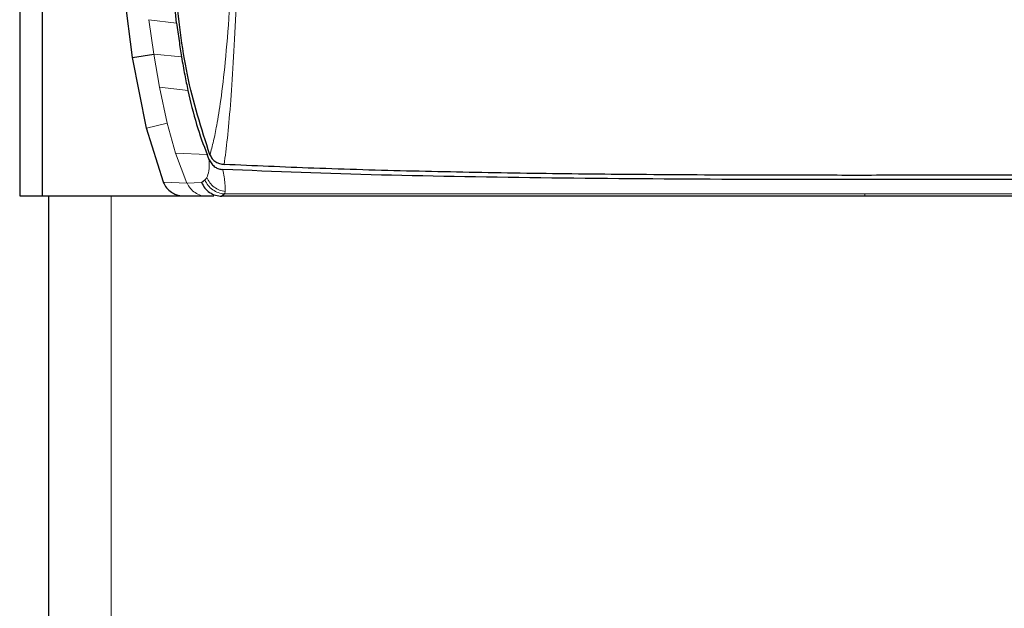
# Model space of a CAD drawing. Units: millimetres. Extents: x 0 to 210, y 0 to 297.
# Drawn here: x 55 to 57, y 254 to 255 of the extents above; entities that cross this region are included whole.
import ezdxf

# ---------------------------------------------------------------- set-up
doc = ezdxf.new("R2010")
doc.units = ezdxf.units.MM

msp = doc.modelspace()

# ---------------------------------------------------------------- linework, layer by layer
at = {"color": 7, "linetype": 'Continuous', "lineweight": 25}
for p, q in [((55.26242, 257.01748), (55.26242, 255.06748)), ((55.31242, 257.01748), (55.31242, 255.06748)), ((55.31278, 257.01748), (55.31278, 255.06748)), ((55.61382, 255.45444), (55.59493, 255.66004)), ((55.51551, 255.37731), (55.49522, 255.53707)), ((55.51549, 255.37731), (55.56273, 255.38467)), ((55.54647, 255.21909), (55.51551, 255.37731)), ((55.58439, 255.09796), (55.54647, 255.21909)), ((55.68655, 255.15014), (55.68256, 255.15979)), ((55.68871, 255.15922), (55.68859, 255.15949)), ((55.68727, 255.14838), (55.68655, 255.15014)), ((55.66981, 255.09774), (55.67746, 255.10306)), ((55.72133, 255.07182), (55.71575, 255.06682)), ((55.72149, 255.07202), (55.72133, 255.07182)), ((55.26242, 255.06748), (55.31242, 255.06748)), ((55.31278, 255.06748), (55.62548, 255.06748)), ((55.32742, 222.03748), (55.32742, 255.06748)), ((55.68278, 255.06688), (55.63086, 255.06688)), ((55.69719, 255.06688), (55.68278, 255.06688)), ((55.71575, 255.06688), (55.71469, 255.06688)), ((57.15658, 255.06688), (57.15626, 255.06688)), ((57.50148, 255.06688), (57.15658, 255.06688))]:
    msp.add_line(p, q, dxfattribs=at)
at = {"color": 8, "linetype": 'Continuous', "lineweight": 18}
for p, q in [((55.55188, 255.46187), (55.56273, 255.38467)), ((55.55188, 255.46187), (55.61382, 255.45444)), ((55.56273, 255.38467), (55.57557, 255.31118)), ((55.56273, 255.38467), (55.62511, 255.37844)), ((55.57557, 255.31118), (55.59297, 255.2304)), ((55.63975, 255.30356), (55.57557, 255.31118)), ((55.54649, 255.21909), (55.59295, 255.23039)), ((55.59297, 255.2304), (55.61169, 255.16302)), ((55.61169, 255.16302), (55.63736, 255.09619)), ((55.68256, 255.15979), (55.61169, 255.16302)), ((55.58434, 255.09794), (55.63741, 255.09622)), ((55.66981, 255.09774), (55.63737, 255.0962)), ((57.15658, 255.0669), (57.15668, 255.07214)), ((55.46742, 255.06748), (55.46742, 222.03748))]:
    msp.add_line(p, q, dxfattribs=at)
for points, knots in [([(55.68869, 255.15921), (55.69147, 255.16918), (55.69674, 255.18807), (55.70479, 255.22877), (55.71383, 255.2844), (55.72361, 255.36713), (55.73051, 255.45164), (55.73482, 255.52026), (55.7371, 255.56222), (55.73911, 255.60471), (55.74084, 255.64748), (55.74231, 255.69031), (55.74316, 255.71984), (55.7437, 255.74077), (55.74425, 255.76351), (55.745, 255.79862), (55.74569, 255.83924), (55.74624, 255.8788), (55.74664, 255.91637), (55.74692, 255.9526), (55.74704, 255.98571), (55.747, 256.00778), (55.74697, 256.01997)], [0, 0, 0, 0, 0.0805098, 0.1526032, 0.2500169, 0.3686843, 0.4998325, 0.5432228, 0.5857316, 0.6273699, 0.668141, 0.7080422, 0.7470758, 0.7491508, 0.7650353, 0.8087583, 0.8434802, 0.8731112, 0.9133687, 0.9422986, 0.9681179, 1, 1, 1, 1]), ([(55.75776, 256.01998), (55.75776, 256.01997), (55.75776, 256.01984), (55.75776, 256.01941), (55.75776, 256.01782), (55.75776, 256.01182), (55.75773, 255.97069), (55.75736, 255.90376), (55.7563, 255.81483), (55.75455, 255.71318), (55.75156, 255.59685), (55.7468, 255.47203), (55.74116, 255.36213), (55.73474, 255.26895), (55.72783, 255.19186), (55.72312, 255.15617), (55.72071, 255.13789)], [0, 0, 0, 0, 0.0000367, 0.0003259, 0.0011297, 0.0041709, 0.0159855, 0.1083804, 0.1787223, 0.2501616, 0.3802073, 0.5001041, 0.6235113, 0.7493812, 0.8716626, 1, 1, 1, 1]), ([(55.68188, 255.10856), (55.68366, 255.11273), (55.68722, 255.12107), (55.68724, 255.13928), (55.68725, 255.14837)], [0, 0, 0, 0, 0.500631, 1, 1, 1, 1]), ([(55.71803, 255.1265), (55.71983, 255.11515), (55.72343, 255.09245), (55.72318, 255.08227), (55.72305, 255.07718)], [0, 0, 0, 0, 0.4998468, 1, 1, 1, 1]), ([(55.72133, 255.07182), (55.71666, 255.07252), (55.70729, 255.07393), (55.69467, 255.08077), (55.68405, 255.09046), (55.67966, 255.09886), (55.67746, 255.10306)], [0, 0, 0, 0, 0.2495158, 0.4998099, 0.7500537, 1, 1, 1, 1]), ([(55.72305, 255.07718), (55.71864, 255.07809), (55.70979, 255.07992), (55.69796, 255.08686), (55.68805, 255.09641), (55.68394, 255.10451), (55.68188, 255.10856)], [0, 0, 0, 0, 0.2480912, 0.4979661, 0.7488907, 1, 1, 1, 1]), ([(55.72149, 255.07202), (55.72182, 255.07265), (55.72249, 255.0739), (55.72286, 255.07608), (55.72305, 255.07718)], [0, 0, 0, 0, 0.49889797, 1, 1, 1, 1]), ([(57.15668, 255.07214), (57.06738, 255.07212), (56.88893, 255.07207), (56.63081, 255.07206), (56.38349, 255.07211), (56.14779, 255.0722), (55.92458, 255.07225), (55.78905, 255.0721), (55.72149, 255.07202)], [0, 0, 0, 0, 0.1671247, 0.3339356, 0.5000163, 0.6661208, 0.8335558, 1, 1, 1, 1]), ([(57.5015, 255.07217), (57.44264, 255.07216), (57.32677, 255.07215), (57.21277, 255.07215), (57.15668, 255.07214)], [0, 0, 0, 0, 0.5079702, 1, 1, 1, 1])]:
    msp.add_open_spline(points, degree=3, knots=knots, dxfattribs=at)
at = {"color": 7, "linetype": 'Continuous', "lineweight": 25}
for points, knots in [([(55.68859, 255.15949), (55.66983, 255.21845), (55.63199, 255.33742), (55.61846, 255.46542), (55.61163, 255.52998)], [0, 0, 0, 0, 0.4956384, 1, 1, 1, 1]), ([(55.61395, 255.45446), (55.61577, 255.44123), (55.61925, 255.41583), (55.62324, 255.39056), (55.62516, 255.37845)], [0, 0, 0, 0, 0.52066321, 1, 1, 1, 1]), ([(55.62516, 255.37845), (55.62745, 255.36507), (55.63175, 255.33992), (55.63707, 255.31512), (55.63956, 255.30353)], [0, 0, 0, 0, 0.5321818, 1, 1, 1, 1]), ([(55.63956, 255.30353), (55.64544, 255.27782), (55.65677, 255.2283), (55.67419, 255.18204), (55.68257, 255.15979)], [0, 0, 0, 0, 0.5191775, 1, 1, 1, 1]), ([(55.6887, 255.15922), (55.69038, 255.15607), (55.6939, 255.14948), (55.70177, 255.14314), (55.71084, 255.139), (55.71725, 255.13826), (55.7207, 255.13787)], [0, 0, 0, 0, 0.2324425, 0.4871202, 0.7238152, 1, 1, 1, 1]), ([(55.68724, 255.14837), (55.68897, 255.14503), (55.69243, 255.13833), (55.70019, 255.13176), (55.70881, 255.12753), (55.71491, 255.12685), (55.71804, 255.1265)], [0, 0, 0, 0, 0.2494788, 0.4995582, 0.7435283, 1, 1, 1, 1]), ([(58.15732, 255.11591), (58.10462, 255.11577), (57.97441, 255.11541), (57.77956, 255.11477), (57.5771, 255.11414), (57.38532, 255.11367), (57.1998, 255.11343), (57.02358, 255.11348), (56.82574, 255.11394), (56.60838, 255.11526), (56.36817, 255.11809), (56.14031, 255.12255), (55.92249, 255.1288), (55.78688, 255.1349), (55.72071, 255.13788)], [0, 0, 0, 0, 0.0597103, 0.1475341, 0.2219959, 0.2919922, 0.3693583, 0.4387459, 0.5004245, 0.6064097, 0.7042365, 0.8026336, 0.9036823, 1, 1, 1, 1]), ([(58.15829, 255.10528), (58.09036, 255.10518), (57.92791, 255.10494), (57.70832, 255.10445), (57.48226, 255.10397), (57.27931, 255.10374), (57.0664, 255.10379), (56.78917, 255.10442), (56.45247, 255.10693), (56.06559, 255.11301), (55.83417, 255.12198), (55.71802, 255.12648)], [0, 0, 0, 0, 0.0767733, 0.1836102, 0.2500242, 0.3364015, 0.4188485, 0.5000937, 0.6670561, 0.8328962, 1, 1, 1, 1]), ([(55.58434, 255.09794), (55.58652, 255.09374), (55.59107, 255.08497), (55.60137, 255.07597), (55.61467, 255.06884), (55.62457, 255.06786), (55.63086, 255.06723)], [0, 0, 0, 0, 0.2392643, 0.4999899, 0.6820113, 1, 1, 1, 1]), ([(55.66981, 255.09774), (55.67206, 255.09335), (55.67654, 255.08457), (55.6877, 255.07465), (55.70106, 255.06803), (55.71085, 255.06722), (55.71575, 255.06682)], [0, 0, 0, 0, 0.2500643, 0.4999246, 0.749849, 1, 1, 1, 1]), ([(55.67746, 255.10306), (55.67826, 255.10381), (55.67985, 255.10528), (55.68121, 255.10747), (55.68188, 255.10856)], [0, 0, 0, 0, 0.504652, 1, 1, 1, 1]), ([(57.15626, 255.06688), (57.02012, 255.06688), (56.75252, 255.06688), (56.3763, 255.06688), (56.02555, 255.06688), (55.81941, 255.06688), (55.71575, 255.06688)], [0, 0, 0, 0, 0.2543873, 0.4999978, 0.7485588, 1, 1, 1, 1])]:
    msp.add_open_spline(points, degree=3, knots=knots, dxfattribs=at)
at = {"color": 8, "linetype": 'Continuous', "lineweight": 18}
msp.add_open_spline([(55.68277, 255.06651), (55.678, 255.06693), (55.66845, 255.06778), (55.65539, 255.07416), (55.64432, 255.08359), (55.63972, 255.09201), (55.63741, 255.09622)], degree=3, dxfattribs=at)

doc.saveas('drawing.dxf')
